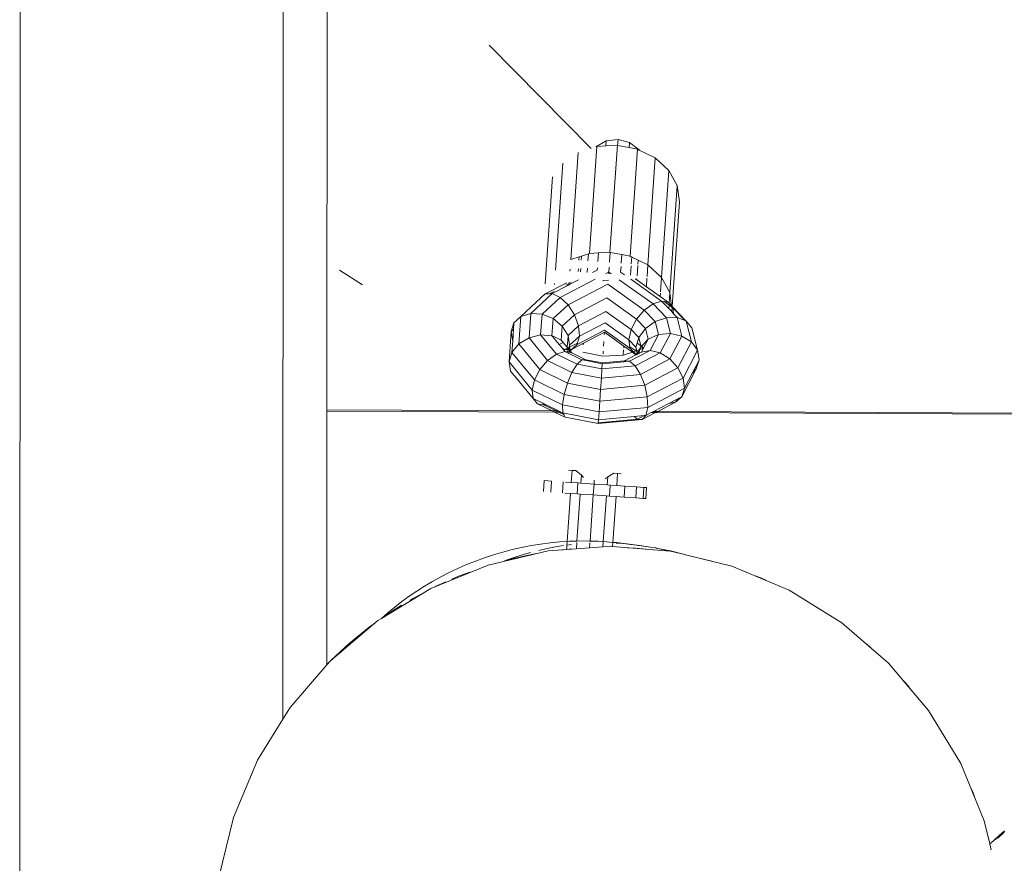
# Model space of a CAD drawing. Units: millimetres. Extents: x -4534 to 386642, y -3372 to 9413.
# Drawn here: x -2676 to -2449, y 4651 to 4844 of the extents above; entities that cross this region are included whole.
import ezdxf

# ---------------------------------------------------------------- set-up
doc = ezdxf.new("R2010")
doc.units = ezdxf.units.MM
doc.layers.add('Opvangzone', color=7, linetype='Continuous', true_color=0x00a19a)
doc.layers.add('Toestel 2D', color=7, linetype='Continuous', lineweight=20)

# ---------------------------------------------------------------- blocks, each defined once
blk = doc.blocks.new('WP-SC27')
at = {"layer": 'Toestel 2D'}
for p, q in [((-2614.6, 5657.31), (-2615.02, 4683.67)), ((-2675.43, 4873.49), (-2675.55, 4592.77)), ((-2604.9, 4754.74), (-2604.86, 4865.35)), ((-2567.64, 4838.56), (-2544.19, 4814.84)), ((-2544.54, 4790.69), (-2542.84, 4815.29)), ((-2543.1, 4815.2), (-2540.71, 4816.56)), ((-2540.79, 4815.39), (-2542.84, 4815.29)), ((-2540.71, 4816.56), (-2540.79, 4815.39)), ((-2538.14, 4815.55), (-2540.79, 4815.39)), ((-2540.71, 4816.56), (-2537.98, 4816.91)), ((-2539.84, 4790.95), (-2538.14, 4815.55)), ((-2538.08, 4815.53), (-2538.14, 4815.55)), ((-2538.08, 4815.53), (-2537.98, 4816.91)), ((-2535.41, 4815.01), (-2538.08, 4815.53)), ((-2537.98, 4816.91), (-2535.33, 4816.19)), ((-2535.33, 4816.19), (-2535.41, 4815.01)), ((-2533.52, 4814.64), (-2535.41, 4815.01)), ((-2535.33, 4816.19), (-2533.15, 4814.51)), ((-2548.86, 4789.28), (-2547.17, 4813.87)), ((-2535.21, 4790.05), (-2533.52, 4814.64)), ((-2533.15, 4814.46), (-2533.52, 4814.64)), ((-2533.15, 4814.51), (-2533.15, 4814.46)), ((-2533.15, 4814.46), (-2533.1, 4814.43)), ((-2529.43, 4812.66), (-2533.1, 4814.43)), ((-2531.12, 4788.06), (-2529.43, 4812.66)), ((-2526.27, 4809.79), (-2529.43, 4812.66)), ((-2552.38, 4786.87), (-2550.69, 4811.46)), ((-2554.75, 4783.69), (-2553.06, 4808.28)), ((-2527.97, 4785.19), (-2526.27, 4809.79)), ((-2524.36, 4806.31), (-2526.27, 4809.79)), ((-2526.05, 4781.71), (-2524.36, 4806.31)), ((-2523.88, 4802.57), (-2524.36, 4806.31)), ((-2525.53, 4778.53), (-2523.88, 4802.57)), ((-2546.37, 4790.09), (-2546.92, 4789.91)), ((-2546.43, 4789.11), (-2546.37, 4790.09)), ((-2544.8, 4790.6), (-2546.37, 4790.09)), ((-2544.91, 4789.01), (-2544.8, 4790.6)), ((-2544.54, 4790.69), (-2544.8, 4790.6)), ((-2542.49, 4790.8), (-2544.54, 4790.69)), ((-2542.62, 4788.85), (-2542.49, 4790.8)), ((-2539.84, 4790.95), (-2542.49, 4790.8)), ((-2539.93, 4788.67), (-2539.77, 4790.94)), ((-2539.77, 4790.94), (-2539.84, 4790.95)), ((-2537.1, 4790.41), (-2539.77, 4790.94)), ((-2537.23, 4788.48), (-2537.1, 4790.41)), ((-2535.21, 4790.05), (-2537.1, 4790.41)), ((-2534.84, 4789.87), (-2535.21, 4790.05)), ((-2546.92, 4789.91), (-2548.86, 4789.28)), ((-2546.97, 4789.15), (-2546.92, 4789.91)), ((-2535.13, 4785.68), (-2534.98, 4787.84)), ((-2534.95, 4788.32), (-2534.84, 4789.87)), ((-2533.36, 4789.14), (-2534.84, 4789.87)), ((-2533.6, 4785.58), (-2533.44, 4787.93)), ((-2533.42, 4788.22), (-2533.36, 4789.14)), ((-2531.12, 4788.06), (-2533.36, 4789.14)), ((-2531.31, 4785.42), (-2531.12, 4788.06)), ((-2527.97, 4785.19), (-2531.12, 4788.06)), ((-2602.02, 4786.83), (-2596.71, 4783.48)), ((-2549.04, 4786.64), (-2549.01, 4787.06)), ((-2547.15, 4786.51), (-2547.11, 4787.16)), ((-2546.61, 4786.47), (-2546.56, 4787.19)), ((-2545.09, 4786.4), (-2545.14, 4786.37)), ((-2545.09, 4786.4), (-2545.03, 4787.28)), ((-2545.09, 4786.37), (-2545.09, 4786.4)), ((-2542.76, 4786.87), (-2543.88, 4786.28)), ((-2542.76, 4786.87), (-2542.72, 4787.41)), ((-2540.32, 4786.27), (-2540.77, 4786.07)), ((-2540.15, 4786.39), (-2540.32, 4786.27)), ((-2540.16, 4786.24), (-2540.15, 4786.32)), ((-2540.11, 4786.02), (-2540.16, 4786.24)), ((-2540.15, 4786.32), (-2540.12, 4786.37)), ((-2540.12, 4786.4), (-2540, 4787.56)), ((-2540.12, 4786.37), (-2540.12, 4786.4)), ((-2539.58, 4785.99), (-2540.09, 4786.35)), ((-2537.38, 4786.42), (-2537.29, 4787.71)), ((-2536.47, 4785.77), (-2537.38, 4786.42)), ((-2549.76, 4783.97), (-2554.75, 4781.37)), ((-2549.56, 4783.33), (-2553.12, 4781.48)), ((-2552.61, 4783.54), (-2552.59, 4783.81)), ((-2543.23, 4784.79), (-2551.27, 4780.6)), ((-2549.24, 4783.77), (-2550.02, 4783.36)), ((-2549.26, 4783.49), (-2549.56, 4783.33)), ((-2540.34, 4783.64), (-2549.47, 4778.88)), ((-2548.17, 4784.06), (-2549.26, 4783.49)), ((-2549.26, 4783.49), (-2549.24, 4783.77)), ((-2548.75, 4784.02), (-2549.24, 4783.77)), ((-2549.24, 4783.77), (-2549.22, 4784)), ((-2547.07, 4784.62), (-2548.17, 4784.06)), ((-2541.33, 4784.44), (-2541.47, 4784.47)), ((-2541.33, 4784.44), (-2540.21, 4784.58)), ((-2531.94, 4777.68), (-2540.34, 4783.64)), ((-2529.93, 4779.14), (-2537.69, 4784.64)), ((-2527.97, 4779.74), (-2535.08, 4784.79)), ((-2533.67, 4784.59), (-2534.03, 4784.85)), ((-2533.67, 4784.59), (-2533.65, 4784.87)), ((-2531.47, 4783.03), (-2533.67, 4784.59)), ((-2531.47, 4783.03), (-2531.34, 4785)), ((-2528.2, 4781.86), (-2527.97, 4785.19)), ((-2526.05, 4781.71), (-2527.97, 4785.19)), ((-2558.06, 4776.92), (-2553.12, 4781.48)), ((-2555.72, 4780.48), (-2554.75, 4781.37)), ((-2553.71, 4781.44), (-2554.75, 4781.37)), ((-2552.67, 4781.98), (-2553.71, 4781.44)), ((-2553.12, 4781.48), (-2553.71, 4781.44)), ((-2551.27, 4780.6), (-2553.12, 4781.48)), ((-2528.27, 4780.76), (-2531.47, 4783.03)), ((-2528.27, 4780.76), (-2528.22, 4781.59)), ((-2526.22, 4779.26), (-2526.05, 4781.71)), ((-2525.66, 4778.67), (-2526.05, 4781.71)), ((-2560.32, 4776.23), (-2555.72, 4780.48)), ((-2555.46, 4776.74), (-2551.27, 4780.6)), ((-2552.91, 4775.71), (-2549.47, 4778.88)), ((-2549.47, 4778.88), (-2551.27, 4780.6)), ((-2548.01, 4776.58), (-2549.47, 4778.88)), ((-2540.56, 4780.45), (-2548.01, 4776.58)), ((-2533.71, 4775.59), (-2540.56, 4780.45)), ((-2531.94, 4777.68), (-2529.93, 4779.14)), ((-2529.93, 4779.14), (-2527.97, 4779.74)), ((-2526.87, 4775.92), (-2529.93, 4779.14)), ((-2526.37, 4779.41), (-2528.27, 4780.76)), ((-2527.97, 4779.74), (-2527.39, 4779.62)), ((-2526.31, 4778), (-2527.97, 4779.74)), ((-2527.39, 4779.62), (-2526.37, 4779.41)), ((-2526.25, 4778.82), (-2527.39, 4779.62)), ((-2526.37, 4779.41), (-2526.22, 4779.26)), ((-2526.31, 4778), (-2526.25, 4778.82)), ((-2526.25, 4778.82), (-2526.22, 4779.26)), ((-2525.62, 4778.37), (-2526.25, 4778.82)), ((-2525.66, 4778.67), (-2526.22, 4779.26)), ((-2525.64, 4778.52), (-2526.22, 4779.26)), ((-2558.06, 4776.92), (-2560.32, 4776.23)), ((-2558.06, 4776.92), (-2558.45, 4771.29)), ((-2555.46, 4776.74), (-2558.06, 4776.92)), ((-2555.46, 4776.74), (-2555.78, 4771.97)), ((-2552.91, 4775.71), (-2555.46, 4776.74)), ((-2550.81, 4773.99), (-2548.01, 4776.58)), ((-2547.1, 4774.04), (-2548.01, 4776.58)), ((-2540.77, 4777.33), (-2547.1, 4774.04)), ((-2534.96, 4773.2), (-2540.77, 4777.33)), ((-2533.71, 4775.59), (-2531.94, 4777.68)), ((-2529.43, 4775.04), (-2531.94, 4777.68)), ((-2525.73, 4777.39), (-2526.31, 4778)), ((-2525.57, 4777.97), (-2525.73, 4777.39)), ((-2525.2, 4776.83), (-2525.73, 4777.39)), ((-2525.53, 4778.53), (-2525.66, 4778.67)), ((-2525.64, 4778.52), (-2525.66, 4778.67)), ((-2525.64, 4778.52), (-2525.54, 4778.4)), ((-2525.62, 4778.37), (-2525.64, 4778.52)), ((-2525.55, 4778.32), (-2525.62, 4778.37)), ((-2525.57, 4777.97), (-2525.62, 4778.37)), ((-2525.57, 4777.97), (-2525.55, 4778.32)), ((-2525.55, 4778.32), (-2525.54, 4778.4)), ((-2525.37, 4778.19), (-2525.55, 4778.32)), ((-2525.54, 4778.4), (-2525.53, 4778.53)), ((-2525.37, 4778.19), (-2525.54, 4778.4)), ((-2522.3, 4775.14), (-2525.53, 4778.53)), ((-2522.56, 4775.24), (-2525.37, 4778.19)), ((-2525.2, 4776.83), (-2525.37, 4778.19)), ((-2524.36, 4775.95), (-2525.2, 4776.83)), ((-2562.56, 4772.75), (-2561.91, 4774.76)), ((-2561.91, 4774.76), (-2562.01, 4773.26)), ((-2561.91, 4774.76), (-2561.23, 4775.39)), ((-2561.23, 4775.39), (-2560.32, 4776.23)), ((-2560.32, 4776.23), (-2560.76, 4769.88)), ((-2552.91, 4775.71), (-2553.18, 4771.79)), ((-2550.81, 4773.99), (-2552.91, 4775.71)), ((-2540.95, 4774.73), (-2546.88, 4771.65)), ((-2535.5, 4770.86), (-2540.95, 4774.73)), ((-2534.96, 4773.2), (-2533.71, 4775.59)), ((-2531.66, 4773.44), (-2533.71, 4775.59)), ((-2531.66, 4773.44), (-2529.43, 4775.04)), ((-2529.43, 4775.04), (-2526.87, 4775.92)), ((-2529.43, 4775.04), (-2528.68, 4772.07)), ((-2526.87, 4775.92), (-2524.36, 4775.95)), ((-2526.87, 4775.92), (-2525.96, 4772.31)), ((-2524.36, 4775.95), (-2523.29, 4771.7)), ((-2522.56, 4775.24), (-2524.36, 4775.95)), ((-2522.3, 4775.14), (-2522.56, 4775.24)), ((-2522.3, 4775.14), (-2521.09, 4770.34)), ((-2521.01, 4773.61), (-2522.3, 4775.14)), ((-2563.05, 4765.75), (-2562.56, 4772.75)), ((-2562.01, 4773.26), (-2562.56, 4772.75)), ((-2562.2, 4770.5), (-2562.56, 4772.75)), ((-2562.01, 4773.26), (-2562.2, 4770.5)), ((-2555.78, 4771.97), (-2558.45, 4771.29)), ((-2553.18, 4771.79), (-2555.78, 4771.97)), ((-2555.78, 4771.97), (-2552.16, 4767.56)), ((-2550.81, 4773.99), (-2551.03, 4770.79)), ((-2549.48, 4771.84), (-2550.81, 4773.99)), ((-2549.48, 4771.84), (-2547.1, 4774.04)), ((-2541.07, 4773.06), (-2547.39, 4769.77)), ((-2546.88, 4771.65), (-2547.1, 4774.04)), ((-2541.1, 4772.57), (-2545.96, 4770.05)), ((-2541.14, 4771.99), (-2541.1, 4772.57)), ((-2536.63, 4769.4), (-2541.1, 4772.57)), ((-2535.25, 4768.94), (-2541.07, 4773.06)), ((-2535.5, 4770.86), (-2534.96, 4773.2)), ((-2533.22, 4771.37), (-2534.96, 4773.2)), ((-2533.22, 4771.37), (-2531.66, 4773.44)), ((-2531.66, 4773.44), (-2531.05, 4771.02)), ((-2531.05, 4771.02), (-2528.68, 4772.07)), ((-2530.6, 4768.4), (-2528.68, 4772.07)), ((-2528.68, 4772.07), (-2525.96, 4772.31)), ((-2528.3, 4767.84), (-2525.96, 4772.31)), ((-2525.96, 4772.31), (-2523.29, 4771.7)), ((-2520.99, 4773.59), (-2521.01, 4773.61)), ((-2520.99, 4773.59), (-2519.69, 4768.42)), ((-2562.2, 4770.5), (-2562.38, 4767.93)), ((-2560.76, 4769.88), (-2562.38, 4767.93)), ((-2558.45, 4771.29), (-2560.76, 4769.88)), ((-2560.76, 4769.88), (-2555.95, 4764.02)), ((-2558.45, 4771.29), (-2554.18, 4766.1)), ((-2553.18, 4771.79), (-2553.03, 4771.6)), ((-2552.91, 4771.66), (-2553.18, 4771.79)), ((-2552.91, 4771.66), (-2553.03, 4771.6)), ((-2553.03, 4771.6), (-2551.5, 4769.74)), ((-2551.03, 4770.79), (-2552.91, 4771.66)), ((-2550.57, 4770.22), (-2551.5, 4769.74)), ((-2551.5, 4769.74), (-2550.79, 4768.88)), ((-2550.57, 4770.22), (-2551.03, 4770.79)), ((-2549.67, 4769.12), (-2550.57, 4770.22)), ((-2549.56, 4770.75), (-2549.67, 4769.12)), ((-2549.48, 4771.84), (-2549.56, 4770.75)), ((-2549.32, 4770.87), (-2549.56, 4770.75)), ((-2549.32, 4770.87), (-2549.48, 4771.84)), ((-2549.12, 4769.58), (-2549.32, 4770.87)), ((-2549.15, 4769.13), (-2547.31, 4770.09)), ((-2549.12, 4769.58), (-2546.88, 4771.65)), ((-2545.96, 4770.05), (-2548.55, 4768.7)), ((-2548.22, 4769), (-2547.39, 4769.77)), ((-2547.31, 4770.09), (-2547.39, 4769.77)), ((-2547.3, 4770.12), (-2547.31, 4770.09)), ((-2547.3, 4770.12), (-2546.88, 4771.65)), ((-2545.98, 4769.67), (-2545.96, 4770.05)), ((-2541.32, 4769.35), (-2541.25, 4770.46)), ((-2535.5, 4770.86), (-2533.87, 4769.15)), ((-2535.29, 4769.26), (-2535.5, 4770.86)), ((-2533.87, 4769.15), (-2533.6, 4770.05)), ((-2533.6, 4770.05), (-2533.22, 4771.37)), ((-2532.73, 4769.43), (-2533.6, 4770.05)), ((-2533.22, 4771.37), (-2532.73, 4769.43)), ((-2532.65, 4769.37), (-2532.39, 4769.64)), ((-2532.42, 4769.21), (-2532.39, 4769.64)), ((-2532.39, 4769.64), (-2531.05, 4771.02)), ((-2532.11, 4768.99), (-2531.05, 4771.02)), ((-2526.05, 4766.43), (-2523.29, 4771.7)), ((-2524.2, 4764.39), (-2521.09, 4770.34)), ((-2523.29, 4771.7), (-2521.09, 4770.34)), ((-2521.09, 4770.34), (-2519.69, 4768.42)), ((-2563.05, 4765.75), (-2562.38, 4767.93)), ((-2562.38, 4767.93), (-2557.19, 4761.63)), ((-2552.16, 4767.56), (-2554.18, 4766.1)), ((-2550.21, 4768.17), (-2552.16, 4767.56)), ((-2547.41, 4765.23), (-2552.16, 4767.56)), ((-2550.18, 4768.59), (-2550.79, 4768.88)), ((-2550.79, 4768.88), (-2550.39, 4768.39)), ((-2550.39, 4768.39), (-2550.18, 4768.59)), ((-2550.39, 4768.39), (-2550.21, 4768.17)), ((-2546.3, 4766.25), (-2550.21, 4768.17)), ((-2550.21, 4768.17), (-2549.62, 4768.05)), ((-2549.62, 4768.88), (-2550.18, 4768.59)), ((-2549.58, 4768.63), (-2550.18, 4768.59)), ((-2549.67, 4769.12), (-2549.62, 4768.88)), ((-2549.67, 4769.12), (-2549.51, 4768.94)), ((-2549.51, 4768.94), (-2549.62, 4768.88)), ((-2549.62, 4768.88), (-2549.58, 4768.63)), ((-2549.53, 4768.34), (-2549.62, 4768.05)), ((-2549.62, 4768.05), (-2549.47, 4768.02)), ((-2549.42, 4768.64), (-2549.58, 4768.63)), ((-2549.58, 4768.63), (-2549.53, 4768.34)), ((-2549.42, 4768.64), (-2549.53, 4768.34)), ((-2549.53, 4768.34), (-2549.47, 4768.02)), ((-2549.29, 4769.05), (-2549.51, 4768.94)), ((-2549.51, 4768.94), (-2549.38, 4768.77)), ((-2549.47, 4768.02), (-2549.33, 4767.99)), ((-2549.38, 4768.77), (-2549.42, 4768.64)), ((-2549.28, 4768.65), (-2549.42, 4768.64)), ((-2549.29, 4769.05), (-2549.38, 4768.77)), ((-2549.38, 4768.77), (-2549.28, 4768.65)), ((-2549.33, 4767.99), (-2549.22, 4768.09)), ((-2549.33, 4767.99), (-2549.23, 4767.97)), ((-2549.16, 4769.46), (-2549.29, 4769.05)), ((-2549.15, 4769.13), (-2549.29, 4769.05)), ((-2549.18, 4768.66), (-2549.28, 4768.65)), ((-2549.28, 4768.65), (-2549.19, 4768.54)), ((-2549.22, 4768.09), (-2549.23, 4767.97)), ((-2549.23, 4767.97), (-2548.61, 4767.84)), ((-2549.19, 4768.54), (-2549.22, 4768.09)), ((-2549.22, 4768.09), (-2548.99, 4768.3)), ((-2549.18, 4768.66), (-2549.19, 4768.54)), ((-2549.19, 4768.54), (-2548.99, 4768.3)), ((-2549.15, 4769.13), (-2549.18, 4768.66)), ((-2548.55, 4768.7), (-2549.18, 4768.66)), ((-2549.16, 4769.46), (-2549.12, 4769.58)), ((-2549.16, 4769.46), (-2549.15, 4769.13)), ((-2549.13, 4769.44), (-2549.15, 4769.13)), ((-2548.99, 4768.3), (-2548.55, 4768.7)), ((-2548.99, 4768.3), (-2548.61, 4767.84)), ((-2545.42, 4766.27), (-2548.61, 4767.84)), ((-2548.22, 4769), (-2548.55, 4768.7)), ((-2546.1, 4767.97), (-2541.48, 4767.07)), ((-2541.44, 4767.65), (-2541.4, 4768.24)), ((-2536.78, 4767.33), (-2536.7, 4768.5)), ((-2536.78, 4767.33), (-2534.68, 4768.01)), ((-2536.66, 4769.03), (-2536.63, 4769.4)), ((-2534.68, 4768.01), (-2536.63, 4769.4)), ((-2535.33, 4765.94), (-2530.6, 4768.4)), ((-2535.25, 4768.94), (-2535.29, 4769.26)), ((-2533.9, 4768.27), (-2535.29, 4769.26)), ((-2534.54, 4768.06), (-2535.25, 4768.94)), ((-2534.45, 4768.09), (-2535.25, 4768.94)), ((-2534.25, 4767.72), (-2534.68, 4768.01)), ((-2534.54, 4768.06), (-2534.45, 4768.09)), ((-2534.54, 4768.06), (-2534.25, 4767.72)), ((-2534.45, 4768.09), (-2533.9, 4768.27)), ((-2534.05, 4767.67), (-2534.45, 4768.09)), ((-2533.91, 4767.35), (-2534.25, 4767.72)), ((-2534.25, 4767.72), (-2534.05, 4767.67)), ((-2534.05, 4764.84), (-2528.3, 4767.84)), ((-2533.8, 4767.41), (-2534.05, 4767.67)), ((-2534.05, 4767.67), (-2533.6, 4767.61)), ((-2533.91, 4767.35), (-2533.8, 4767.41)), ((-2533.9, 4768.27), (-2533.72, 4768.33)), ((-2533.69, 4768.12), (-2533.9, 4768.27)), ((-2533.67, 4768.34), (-2533.87, 4769.15)), ((-2533.72, 4768.33), (-2533.87, 4769.15)), ((-2533.8, 4767.41), (-2533.66, 4767.48)), ((-2533.72, 4768.33), (-2533.67, 4768.34)), ((-2533.72, 4768.33), (-2533.69, 4768.12)), ((-2533.69, 4768.12), (-2533.6, 4767.61)), ((-2533.59, 4768.05), (-2533.69, 4768.12)), ((-2533.67, 4768.34), (-2533.12, 4768.52)), ((-2533.59, 4768.05), (-2533.67, 4768.34)), ((-2533.66, 4767.48), (-2533.6, 4767.61)), ((-2533.66, 4767.48), (-2533.58, 4767.52)), ((-2533.6, 4767.61), (-2533.52, 4767.76)), ((-2533.6, 4767.61), (-2533.58, 4767.52)), ((-2533.6, 4767.61), (-2533.51, 4767.56)), ((-2533.52, 4767.76), (-2533.59, 4768.05)), ((-2533.43, 4767.93), (-2533.59, 4768.05)), ((-2533.58, 4767.52), (-2533.51, 4767.56)), ((-2533.52, 4767.76), (-2533.43, 4767.93)), ((-2533.47, 4767.58), (-2533.52, 4767.76)), ((-2533.51, 4767.56), (-2533.47, 4767.58)), ((-2533.47, 4767.58), (-2533.23, 4767.71)), ((-2533.43, 4767.93), (-2533.12, 4768.52)), ((-2533.2, 4767.78), (-2533.43, 4767.93)), ((-2533.2, 4767.78), (-2533.23, 4767.71)), ((-2533.23, 4767.71), (-2533.16, 4767.74)), ((-2532.94, 4768.58), (-2533.2, 4767.78)), ((-2533.16, 4767.74), (-2533.2, 4767.78)), ((-2533.16, 4767.74), (-2532.62, 4768.03)), ((-2533.12, 4768.52), (-2532.7, 4769.32)), ((-2533.12, 4768.52), (-2532.94, 4768.58)), ((-2532.94, 4768.58), (-2532.7, 4769.32)), ((-2532.94, 4768.58), (-2532.45, 4768.74)), ((-2532.73, 4769.43), (-2532.7, 4769.32)), ((-2532.7, 4769.32), (-2532.65, 4769.37)), ((-2532.42, 4769.21), (-2532.65, 4769.37)), ((-2532.62, 4768.03), (-2532.13, 4768.96)), ((-2532.62, 4768.03), (-2530.6, 4768.4)), ((-2532.45, 4768.74), (-2532.42, 4769.21)), ((-2532.45, 4768.74), (-2532.13, 4768.96)), ((-2532.11, 4768.99), (-2532.42, 4769.21)), ((-2532.13, 4768.96), (-2532.11, 4768.99)), ((-2530.6, 4768.4), (-2528.3, 4767.84)), ((-2528.3, 4767.84), (-2526.05, 4766.43)), ((-2523.04, 4762.02), (-2519.69, 4768.42)), ((-2519.3, 4766.25), (-2519.69, 4768.42)), ((-2563.05, 4765.75), (-2562.67, 4763.66)), ((-2557.74, 4759.29), (-2563.05, 4765.75)), ((-2554.18, 4766.1), (-2555.95, 4764.02)), ((-2548.57, 4763.35), (-2554.18, 4766.1)), ((-2547.41, 4765.23), (-2548.57, 4763.35)), ((-2546.3, 4766.25), (-2547.41, 4765.23)), ((-2547.41, 4765.23), (-2541.68, 4764.13)), ((-2545.42, 4766.27), (-2546.3, 4766.25)), ((-2546.3, 4766.25), (-2545.31, 4766.06)), ((-2545.42, 4766.27), (-2545.31, 4766.06)), ((-2545.42, 4766.27), (-2541.59, 4765.54)), ((-2545.31, 4766.06), (-2541.6, 4765.35)), ((-2541.6, 4765.35), (-2541.68, 4764.13)), ((-2536.65, 4765.81), (-2541.6, 4765.35)), ((-2541.59, 4765.54), (-2541.6, 4765.35)), ((-2536.47, 4766.02), (-2541.59, 4765.54)), ((-2541.48, 4767.07), (-2536.78, 4767.33)), ((-2536.47, 4766.02), (-2536.65, 4765.81)), ((-2535.71, 4765.9), (-2536.65, 4765.81)), ((-2536.47, 4766.02), (-2533.91, 4767.35)), ((-2536.47, 4766.02), (-2535.6, 4765.96)), ((-2535.71, 4765.9), (-2535.6, 4765.96)), ((-2535.33, 4765.94), (-2535.71, 4765.9)), ((-2535.6, 4765.96), (-2535.33, 4765.94)), ((-2535.33, 4765.94), (-2534.05, 4764.84)), ((-2532.83, 4762.9), (-2526.05, 4766.43)), ((-2526.05, 4766.43), (-2524.2, 4764.39)), ((-2520.12, 4764.69), (-2519.3, 4766.25)), ((-2519.99, 4764.16), (-2519.3, 4766.25)), ((-2562.67, 4763.66), (-2562.29, 4763.2)), ((-2561.3, 4762), (-2562.29, 4763.2)), ((-2555.95, 4764.02), (-2557.19, 4761.63)), ((-2549.62, 4760.91), (-2555.95, 4764.02)), ((-2548.57, 4763.35), (-2549.62, 4760.91)), ((-2548.57, 4763.35), (-2541.82, 4762.06)), ((-2541.68, 4764.13), (-2541.82, 4762.06)), ((-2532.83, 4762.9), (-2541.82, 4762.06)), ((-2534.05, 4764.84), (-2541.68, 4764.13)), ((-2534.05, 4764.84), (-2532.83, 4762.9)), ((-2532.83, 4762.9), (-2531.86, 4760.4)), ((-2531.86, 4760.4), (-2524.2, 4764.39)), ((-2524.2, 4764.39), (-2523.04, 4762.02)), ((-2523.34, 4757.76), (-2519.99, 4764.16)), ((-2522.73, 4759.69), (-2520.88, 4763.24)), ((-2520.88, 4763.24), (-2520.12, 4764.69)), ((-2520.88, 4763.24), (-2519.99, 4764.16)), ((-2520.12, 4764.69), (-2519.99, 4764.16)), ((-2561.3, 4762), (-2557.49, 4757.36)), ((-2557.19, 4761.63), (-2557.74, 4759.29)), ((-2550.39, 4758.28), (-2557.19, 4761.63)), ((-2549.62, 4760.91), (-2550.39, 4758.28)), ((-2549.62, 4760.91), (-2542, 4759.45)), ((-2541.82, 4762.06), (-2542, 4759.45)), ((-2531.27, 4757.74), (-2523.04, 4762.02)), ((-2523.04, 4762.02), (-2522.73, 4759.69)), ((-2557.74, 4759.29), (-2557.49, 4757.36)), ((-2557.74, 4759.29), (-2550.76, 4755.86)), ((-2542, 4759.45), (-2542.19, 4756.71)), ((-2531.86, 4760.4), (-2542, 4759.45)), ((-2531.86, 4760.4), (-2531.27, 4757.74)), ((-2531.17, 4755.3), (-2522.73, 4759.69)), ((-2522.73, 4759.69), (-2523.34, 4757.76)), ((-2556.49, 4756.14), (-2557.49, 4757.36)), ((-2555.27, 4756.27), (-2557.49, 4757.36)), ((-2554.89, 4755.81), (-2556.49, 4756.14)), ((-2553.15, 4754.5), (-2556.49, 4756.14)), ((-2555.27, 4756.27), (-2554.89, 4755.81)), ((-2554.54, 4755.92), (-2555.27, 4756.27)), ((-2550.39, 4758.28), (-2550.76, 4755.86)), ((-2550.39, 4758.28), (-2542.19, 4756.71)), ((-2542.19, 4756.71), (-2542.36, 4754.25)), ((-2531.27, 4757.74), (-2542.19, 4756.71)), ((-2531.27, 4757.74), (-2531.17, 4755.3)), ((-2529.8, 4754.39), (-2526.28, 4756.22)), ((-2528.82, 4754.39), (-2524.75, 4756.51)), ((-2526.28, 4756.22), (-2524.38, 4757.21)), ((-2526.28, 4756.22), (-2524.75, 4756.51)), ((-2524.75, 4756.51), (-2523.34, 4757.76)), ((-2524.75, 4756.51), (-2524.38, 4757.21)), ((-2524.38, 4757.21), (-2523.34, 4757.76)), ((-2604.93, 4696.12), (-2604.9, 4754.44)), ((-2604.9, 4754.74), (-2553.15, 4754.5)), ((-2604.9, 4754.44), (-2604.9, 4754.74)), ((-2552.56, 4754.21), (-2604.9, 4754.44)), ((-2554.54, 4755.92), (-2554.89, 4755.81)), ((-2552.22, 4754.5), (-2554.89, 4755.81)), ((-2551.65, 4754.49), (-2554.54, 4755.92)), ((-2553.15, 4754.5), (-2552.22, 4754.5)), ((-2552.56, 4754.21), (-2553.15, 4754.5)), ((-2550.16, 4753.03), (-2552.56, 4754.21)), ((-2551.63, 4754.21), (-2552.56, 4754.21)), ((-2552.22, 4754.5), (-2551.65, 4754.49)), ((-2551.63, 4754.21), (-2552.22, 4754.5)), ((-2551.06, 4754.21), (-2551.65, 4754.49)), ((-2551.06, 4754.21), (-2551.63, 4754.21)), ((-2550.48, 4753.65), (-2551.63, 4754.21)), ((-2550.68, 4754.02), (-2551.06, 4754.21)), ((-2550.76, 4755.86), (-2550.68, 4754.02)), ((-2542.36, 4754.25), (-2550.76, 4755.86)), ((-2550.68, 4754.02), (-2542.49, 4752.45)), ((-2550.68, 4754.02), (-2550.48, 4753.65)), ((-2542.36, 4754.25), (-2542.49, 4752.45)), ((-2531.17, 4755.3), (-2542.36, 4754.25)), ((-2532.4, 4752.52), (-2529.35, 4754.11)), ((-2531.17, 4755.3), (-2531.57, 4753.47)), ((-2531.57, 4753.47), (-2530.33, 4754.11)), ((-2530.33, 4754.11), (-2529.8, 4754.39)), ((-2529.35, 4754.11), (-2530.33, 4754.11)), ((-2529.8, 4754.39), (-2528.82, 4754.39)), ((-2529.35, 4754.11), (-2528.82, 4754.39)), ((-2350.48, 4753.32), (-2529.35, 4754.11)), ((-2528.82, 4754.39), (-2350.23, 4753.56)), ((-2550.48, 4753.65), (-2550.16, 4753.03)), ((-2550.16, 4753.03), (-2542.55, 4751.57)), ((-2532.4, 4752.52), (-2542.55, 4751.57)), ((-2542.55, 4751.57), (-2542.53, 4751.76)), ((-2533.54, 4752.6), (-2542.53, 4751.76)), ((-2542.53, 4751.76), (-2542.49, 4752.45)), ((-2534.26, 4753.22), (-2542.49, 4752.45)), ((-2534.26, 4753.22), (-2531.95, 4753.44)), ((-2534.26, 4753.22), (-2533.54, 4752.6)), ((-2533.54, 4752.6), (-2531.95, 4753.44)), ((-2533.54, 4752.6), (-2532.4, 4752.52)), ((-2532.4, 4752.52), (-2531.57, 4753.47)), ((-2531.57, 4753.47), (-2531.95, 4753.44)), ((-2548.54, 4740.81), (-2549.35, 4740.86)), ((-2548.54, 4740.81), (-2548.73, 4738.05)), ((-2547.67, 4740.79), (-2548.54, 4740.81)), ((-2546.39, 4739.72), (-2547.67, 4740.79)), ((-2554.98, 4738.48), (-2555.15, 4735.96)), ((-2553.27, 4738.36), (-2554.98, 4738.48)), ((-2553.27, 4738.36), (-2553.44, 4735.85)), ((-2550.6, 4738.18), (-2550.77, 4735.66)), ((-2548.73, 4738.05), (-2550.04, 4738.14)), ((-2547.23, 4737.94), (-2548.73, 4738.05)), ((-2547.23, 4737.94), (-2547.41, 4735.43)), ((-2547.23, 4737.94), (-2546.52, 4737.9)), ((-2546.52, 4737.9), (-2546.39, 4739.72)), ((-2545.92, 4739.22), (-2546.39, 4739.72)), ((-2543.44, 4738.55), (-2543.5, 4737.69)), ((-2540.36, 4739.31), (-2540.89, 4738.87)), ((-2540.36, 4739.31), (-2540.48, 4737.48)), ((-2538.95, 4740.19), (-2540.36, 4739.31)), ((-2538.95, 4740.19), (-2538.09, 4740.09)), ((-2538.09, 4740.09), (-2538.28, 4737.33)), ((-2537.28, 4740.03), (-2538.09, 4740.09)), ((-2543.5, 4737.69), (-2546.52, 4737.9)), ((-2543.5, 4737.69), (-2543.68, 4735.17)), ((-2543.5, 4737.69), (-2540.48, 4737.48)), ((-2540.48, 4737.48), (-2539.77, 4737.43)), ((-2539.77, 4737.43), (-2539.95, 4734.92)), ((-2539.77, 4737.43), (-2538.28, 4737.33)), ((-2536.41, 4737.2), (-2538.28, 4737.33)), ((-2536.41, 4737.2), (-2536.58, 4734.68)), ((-2533.74, 4737.02), (-2536.41, 4737.2)), ((-2533.74, 4737.02), (-2533.91, 4734.5)), ((-2533.74, 4737.02), (-2532.02, 4736.9)), ((-2532.02, 4736.9), (-2532.2, 4734.38)), ((-2531.43, 4736.86), (-2532.02, 4736.9)), ((-2531.43, 4736.86), (-2531.61, 4734.34)), ((-2548.9, 4735.53), (-2550.21, 4735.62)), ((-2548.9, 4735.53), (-2549.66, 4724.49)), ((-2547.41, 4735.43), (-2548.9, 4735.53)), ((-2547.44, 4724.58), (-2546.69, 4735.38)), ((-2546.69, 4735.38), (-2547.41, 4735.43)), ((-2543.68, 4735.17), (-2546.69, 4735.38)), ((-2543.68, 4735.17), (-2544.41, 4724.56)), ((-2543.68, 4735.17), (-2540.66, 4734.97)), ((-2540.66, 4734.97), (-2541.38, 4724.45)), ((-2539.95, 4734.92), (-2540.66, 4734.97)), ((-2538.45, 4734.81), (-2539.95, 4734.92)), ((-2538.45, 4734.81), (-2539.17, 4724.28)), ((-2536.58, 4734.68), (-2538.45, 4734.81)), ((-2536.58, 4734.68), (-2533.91, 4734.5)), ((-2532.2, 4734.38), (-2533.91, 4734.5)), ((-2532.2, 4734.38), (-2531.61, 4734.34)), ((-2551.39, 4724.38), (-2553.59, 4724.16)), ((-2549.66, 4724.49), (-2551.39, 4724.38)), ((-2549.18, 4724.52), (-2549.66, 4724.49)), ((-2547.44, 4724.58), (-2549.18, 4724.52)), ((-2546.99, 4724.6), (-2547.44, 4724.58)), ((-2544.41, 4724.56), (-2546.99, 4724.6)), ((-2544.42, 4724.42), (-2544.42, 4724.34)), ((-2542.62, 4724.54), (-2544.41, 4724.56)), ((-2541.38, 4724.45), (-2542.62, 4724.54)), ((-2541.38, 4724.45), (-2541.39, 4724.31)), ((-2539.17, 4724.28), (-2541.38, 4724.45)), ((-2567.87, 4719.06), (-2554.01, 4722.33)), ((-2562.33, 4722.62), (-2564.48, 4722.06)), ((-2560.16, 4723.11), (-2562.33, 4722.62)), ((-2557.98, 4723.53), (-2560.16, 4723.11)), ((-2555.79, 4723.88), (-2557.98, 4723.53)), ((-2554.31, 4722.87), (-2556.23, 4722.45)), ((-2553.59, 4724.16), (-2555.79, 4723.88)), ((-2552.38, 4723.24), (-2554.31, 4722.87)), ((-2554.01, 4722.33), (-2549.79, 4722.64)), ((-2550.54, 4723.53), (-2552.38, 4723.24)), ((-2550.6, 4722.6), (-2551.72, 4722.5)), ((-2549.72, 4723.63), (-2549.79, 4722.64)), ((-2549.79, 4722.64), (-2547.56, 4722.81)), ((-2548.76, 4722.77), (-2549.79, 4722.68)), ((-2549.67, 4724.31), (-2549.72, 4723.63)), ((-2548.7, 4723.76), (-2549.72, 4723.63)), ((-2547.56, 4722.81), (-2547.46, 4724.22)), ((-2544.51, 4723.03), (-2547.56, 4722.81)), ((-2544.44, 4724.1), (-2544.51, 4723.03)), ((-2541.46, 4723.26), (-2544.51, 4723.03)), ((-2541.4, 4724.22), (-2541.46, 4723.26)), ((-2539.81, 4723.38), (-2541.46, 4723.26)), ((-2539.24, 4723.33), (-2539.81, 4723.38)), ((-2539.17, 4724.28), (-2539.24, 4723.33)), ((-2526.02, 4722.23), (-2539.24, 4723.33)), ((-2538.31, 4724.22), (-2539.17, 4724.28)), ((-2536.78, 4723.99), (-2538.38, 4724.06)), ((-2538.31, 4724.22), (-2532.94, 4723.59)), ((-2538.31, 4724.22), (-2536.78, 4723.99)), ((-2532.94, 4723.59), (-2536.78, 4723.99)), ((-2536.78, 4723.99), (-2532.7, 4723.49)), ((-2533.94, 4722.98), (-2535.83, 4723.05)), ((-2529.93, 4722.56), (-2533.94, 4722.98)), ((-2532.94, 4723.59), (-2532.7, 4723.49)), ((-2532.94, 4723.59), (-2530.59, 4723.19)), ((-2530.59, 4723.19), (-2532.7, 4723.49)), ((-2530.59, 4723.19), (-2529.27, 4723.01)), ((-2529.18, 4722.96), (-2529.27, 4723.01)), ((-2526.02, 4722.23), (-2529.18, 4722.96)), ((-2529.18, 4722.96), (-2525.91, 4722.34)), ((-2525.62, 4722.2), (-2526.02, 4722.23)), ((-2522.62, 4721.48), (-2525.91, 4722.34)), ((-2522.62, 4721.48), (-2525.62, 4722.2)), ((-2570.78, 4719.99), (-2572.82, 4719.17)), ((-2568.7, 4720.74), (-2570.78, 4719.99)), ((-2566.6, 4721.43), (-2568.7, 4720.74)), ((-2564.48, 4722.06), (-2566.6, 4721.43)), ((-2563.37, 4720.25), (-2564.05, 4720.05)), ((-2561.86, 4720.84), (-2563.68, 4720.19)), ((-2557.58, 4721.56), (-2563.37, 4720.25)), ((-2560, 4721.43), (-2561.86, 4720.84)), ((-2558.12, 4721.97), (-2560, 4721.43)), ((-2556.69, 4721.71), (-2557.58, 4721.56)), ((-2522.48, 4721.43), (-2522.62, 4721.48)), ((-2511.79, 4718.82), (-2522.48, 4721.43)), ((-2522.18, 4721.36), (-2522.21, 4721.37)), ((-2516.4, 4719.98), (-2522.18, 4721.36)), ((-2515.87, 4719.82), (-2516.4, 4719.98)), ((-2581.05, 4713.67), (-2567.87, 4719.06)), ((-2574.82, 4718.29), (-2576.79, 4717.36)), ((-2572.82, 4719.17), (-2574.82, 4718.29)), ((-2498.66, 4713.31), (-2511.79, 4718.82)), ((-2580.61, 4715.32), (-2582.45, 4714.23)), ((-2578.72, 4716.37), (-2580.61, 4715.32)), ((-2576.79, 4717.36), (-2578.72, 4716.37)), ((-2574.63, 4716.5), (-2576.21, 4715.79)), ((-2572.09, 4717.44), (-2574.63, 4716.5)), ((-2505.19, 4716.1), (-2506.67, 4716.67)), ((-2503.86, 4715.49), (-2505.19, 4716.1)), ((-2592.38, 4706.8), (-2581.05, 4713.67)), ((-2584.24, 4713.09), (-2585.98, 4711.9)), ((-2582.45, 4714.23), (-2584.24, 4713.09)), ((-2577.59, 4715.18), (-2580.01, 4714.1)), ((-2486.55, 4705.82), (-2498.66, 4713.31)), ((-2585.98, 4711.9), (-2587.68, 4710.67)), ((-2585.31, 4711.31), (-2585.83, 4710.99)), ((-2582.8, 4712.63), (-2585.31, 4711.31)), ((-2494.57, 4710.79), (-2494.72, 4710.87)), ((-2493.52, 4710.13), (-2494.57, 4710.79)), ((-2589.32, 4709.39), (-2590.91, 4708.08)), ((-2587.74, 4709.81), (-2590.37, 4708.2)), ((-2587.68, 4710.67), (-2589.32, 4709.39)), ((-2593.22, 4706.29), (-2604.09, 4697.09)), ((-2592.38, 4706.8), (-2593.22, 4706.29)), ((-2590.91, 4708.08), (-2592.38, 4706.8)), ((-2590.37, 4708.2), (-2592.18, 4706.92)), ((-2595.21, 4704.77), (-2599.83, 4701.03)), ((-2593.99, 4705.64), (-2595.21, 4704.77)), ((-2475.77, 4696.52), (-2486.55, 4705.82)), ((-2599.83, 4701.03), (-2604.02, 4697.15)), ((-2480.17, 4700.35), (-2481.1, 4701.12)), ((-2479.83, 4700.02), (-2480.17, 4700.35)), ((-2604.93, 4696.12), (-2613.39, 4686.3)), ((-2604.09, 4697.09), (-2604.93, 4696.12)), ((-2604.18, 4697), (-2604.93, 4696.21)), ((-2604.12, 4697.06), (-2604.18, 4697)), ((-2466.57, 4685.65), (-2475.77, 4696.52)), ((-2471.83, 4691.9), (-2472.21, 4692.32)), ((-2471.07, 4690.97), (-2471.83, 4691.9)), ((-2613.39, 4686.3), (-2615.02, 4683.67)), ((-2615.02, 4683.67), (-2620.88, 4674.19)), ((-2459.18, 4673.48), (-2466.57, 4685.65)), ((-2461.55, 4677.39), (-2461.88, 4677.93)), ((-2461.52, 4677.34), (-2461.55, 4677.39)), ((-2620.88, 4674.19), (-2626.39, 4661.06)), ((-2453.79, 4660.3), (-2459.18, 4673.48)), ((-2456.36, 4666.71), (-2457, 4668.15)), ((-2455.86, 4665.35), (-2456.36, 4666.71)), ((-2626.39, 4661.06), (-2629.77, 4647.23)), ((-2452.53, 4654.96), (-2453.79, 4660.3)), ((-2452.29, 4655.15), (-2450.49, 4656.79)), ((-2451.19, 4655.96), (-2449.65, 4657.38)), ((-2450.66, 4656.3), (-2449.37, 4657.5)), ((-2450.49, 4656.79), (-2449.59, 4657.6)), ((-2449.65, 4657.38), (-2449.39, 4657.62)), ((-2449.59, 4657.6), (-2449.09, 4658)), ((-2449.37, 4657.5), (-2449.2, 4657.65)), ((-2452.61, 4655.45), (-2452.8, 4656.11)), ((-2452.49, 4654.92), (-2452.61, 4655.45)), ((-2452.53, 4654.96), (-2452.29, 4655.15)), ((-2452.53, 4654.96), (-2452.21, 4653.6)), ((-2452.42, 4654.61), (-2452.47, 4654.85))]:
    blk.add_line(p, q, dxfattribs=at)

msp = doc.modelspace()

# ---------------------------------------------------------------- block references
at = {"layer": 'Opvangzone', "color": 1}
msp.add_blockref('WP-SC27', (0, 0), dxfattribs=at)

doc.saveas('drawing.dxf')
